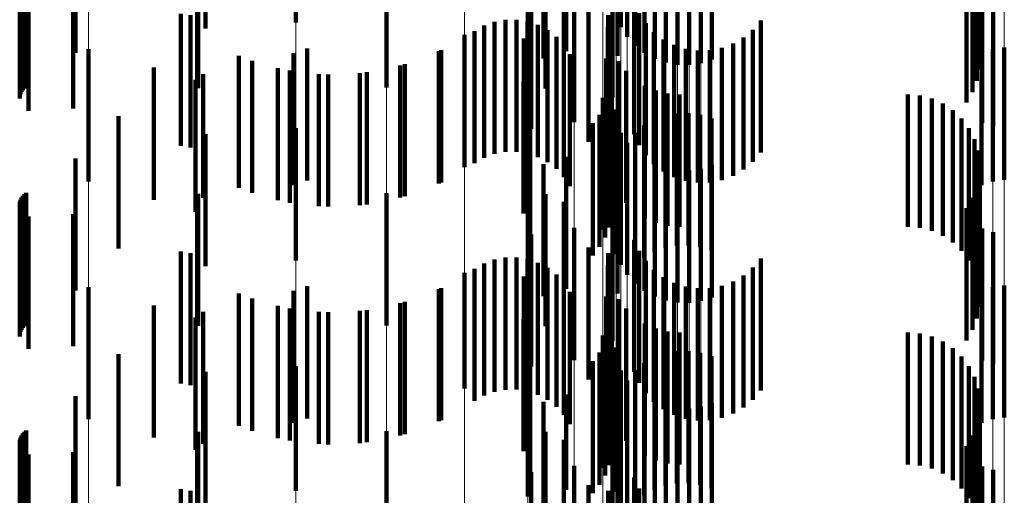
# Model space of a CAD drawing. Units: metres. Extents: x 0 to 2.6, y -0.6 to 0.6.
# Drawn here: x 0.1 to 0.11, y -0.35 to -0.34 of the extents above; entities that cross this region are included whole.
import ezdxf

# ---------------------------------------------------------------- set-up
doc = ezdxf.new("R2010")
doc.units = ezdxf.units.M
doc.linetypes.add('AUSGEZOGEN', pattern=[0])
doc.linetypes.add('VERDECKT2_S2', pattern=[0.0018, 0.001, -0.0008])
doc.layers.add('Fertigelement', color=7, linetype='AUSGEZOGEN', lineweight=50)
doc.layers.add('Standard', color=7, linetype='AUSGEZOGEN', lineweight=13)

msp = doc.modelspace()

# ---------------------------------------------------------------- linework, layer by layer
at = {"layer": 'Fertigelement', "color": 253, "linetype": 'VERDECKT2_S2', "lineweight": 140, "transparency": 33554687}
for p, q in [((0.0999157, -0.3432892), (0.0999157, -0.3442892)), ((0.10167, -0.3432773), (0.10167, -0.3442773)), ((0.102375, -0.3433234), (0.102375, -0.3443234)), ((0.1024818, -0.3433226), (0.1024818, -0.3443226)), ((0.1024232, -0.3433982), (0.1024232, -0.3443982)), ((0.1024831, -0.3434641), (0.1024831, -0.3444641)), ((0.1019611, -0.3435045), (0.1019611, -0.3445045)), ((0.1023498, -0.3435406), (0.1023498, -0.3445406)), ((0.1025529, -0.3435194), (0.1025529, -0.3445194)), ((0.10179, -0.3435607), (0.10179, -0.3445607)), ((0.1026308, -0.3435626), (0.1026308, -0.3445626)), ((0.1027147, -0.3435925), (0.1027147, -0.3445925)), ((0.1028022, -0.3436083), (0.1028022, -0.3446083)), ((0.1028913, -0.3436096), (0.1028913, -0.3446096)), ((0.1029793, -0.3435963), (0.1029793, -0.3445963)), ((0.103064, -0.3435689), (0.103064, -0.3445689)), ((0.1050696, -0.3437303), (0.1050696, -0.3447303)), ((0.1050878, -0.3437131), (0.1050878, -0.3446405)), ((0.1006009, -0.3437809), (0.1006009, -0.3447809)), ((0.1018041, -0.3437874), (0.1018041, -0.3447874)), ((0.1019418, -0.3438464), (0.1019418, -0.3448464)), ((0.1050367, -0.3438158), (0.1050367, -0.3448158)), ((0.1050905, -0.3437811), (0.1050905, -0.344549)), ((0.1023106, -0.3438988), (0.1023106, -0.3448568)), ((0.10499, -0.3438945), (0.10499, -0.3448945)), ((0.1050502, -0.3439133), (0.1050502, -0.3443709)), ((0.1050779, -0.3438485), (0.1050779, -0.3444582)), ((0.1020223, -0.3440434), (0.1020223, -0.3450434)), ((0.1051083, -0.3440482), (0.1051083, -0.3450482)), ((0.101696, -0.3440923), (0.101696, -0.3450923)), ((0.1024755, -0.3441331), (0.1024755, -0.3451331)), ((0.1051929, -0.3440748), (0.1051929, -0.3450748)), ((0.1021305, -0.3441913), (0.1021305, -0.3451913)), ((0.1025123, -0.344217), (0.1025123, -0.345217)), ((0.1014191, -0.3442834), (0.1014191, -0.3452834)), ((0.1015013, -0.3442684), (0.1015013, -0.3452684)), ((0.1015849, -0.3442674), (0.1015849, -0.3452674)), ((0.1016675, -0.3442803), (0.1016675, -0.3452803)), ((0.1022776, -0.3442336), (0.1022776, -0.3446095)), ((0.1025627, -0.3442936), (0.1025627, -0.3452936)), ((0.1034333, -0.3442737), (0.1034333, -0.3452737)), ((0.1012678, -0.344353), (0.1012678, -0.345353)), ((0.1013405, -0.3443119), (0.1013405, -0.3453119)), ((0.1017468, -0.3443067), (0.1017468, -0.3453067)), ((0.1018205, -0.3443459), (0.1018205, -0.3453459)), ((0.1022758, -0.3443246), (0.1022758, -0.3445419)), ((0.1026252, -0.3443607), (0.1026252, -0.3453607)), ((0.103374, -0.3443436), (0.103374, -0.3453436)), ((0.1011914, -0.3443829), (0.1011914, -0.3453829)), ((0.1016398, -0.3444108), (0.1016398, -0.3454108)), ((0.1018867, -0.344397), (0.1018867, -0.345397)), ((0.1022891, -0.3444146), (0.1022891, -0.3444751)), ((0.1026981, -0.3444163), (0.1026981, -0.3454163)), ((0.1033038, -0.3444025), (0.1033038, -0.3454025)), ((0.0983455, -0.3444911), (0.0983455, -0.3454911)), ((0.1, -0.344485), (0.1, -0.345485)), ((0.1010134, -0.3444989), (0.1010134, -0.3454989)), ((0.1019435, -0.3444583), (0.1019435, -0.3454583)), ((0.1022891, -0.3444751), (0.1022891, -0.3454146)), ((0.1027793, -0.3444589), (0.1027793, -0.3454589)), ((0.1028665, -0.3444873), (0.1028665, -0.3454873)), ((0.1029571, -0.3445006), (0.1029571, -0.3455006)), ((0.1030488, -0.3444985), (0.1030488, -0.3454985)), ((0.1031387, -0.3444811), (0.1031387, -0.3454811)), ((0.1032245, -0.3444487), (0.1032245, -0.3454487)), ((0.1051888, -0.3444915), (0.1051888, -0.3454915)), ((0.1052769, -0.3444783), (0.1052769, -0.3454783)), ((0.0995844, -0.3445787), (0.0995844, -0.3455787)), ((0.0998958, -0.3445196), (0.0998958, -0.3455196)), ((0.1019893, -0.3445282), (0.1019893, -0.3455282)), ((0.1022634, -0.3445613), (0.1022634, -0.3455613)), ((0.1022758, -0.3445419), (0.1022758, -0.3453246)), ((0.1023596, -0.3445818), (0.1023596, -0.3455818)), ((0.1051041, -0.3445189), (0.1051041, -0.3455189)), ((0.0998683, -0.3446525), (0.0998683, -0.3456525)), ((0.1004529, -0.3446652), (0.1004529, -0.3456652)), ((0.1007396, -0.3446039), (0.1007396, -0.3456039)), ((0.1022776, -0.3446095), (0.1022776, -0.3452336)), ((0.1024146, -0.3446542), (0.1024146, -0.3456542)), ((0.0991564, -0.3447224), (0.0991564, -0.3457224)), ((0.10016, -0.3446816), (0.10016, -0.3456816)), ((0.1016369, -0.3447343), (0.1016369, -0.3457343)), ((0.1023044, -0.3447603), (0.1023044, -0.3457603)), ((0.1025568, -0.3447669), (0.1025568, -0.3457669)), ((0.10264, -0.3448039), (0.10264, -0.3458039)), ((0.102238, -0.3448587), (0.102238, -0.3454509)), ((0.1022859, -0.3448403), (0.1022859, -0.3458403)), ((0.1023106, -0.3448568), (0.1023106, -0.3448568)), ((0.1027281, -0.3448265), (0.1027281, -0.3458265)), ((0.1028188, -0.3448341), (0.1028188, -0.3458341)), ((0.1045471, -0.3448341), (0.1045471, -0.3458341)), ((0.1046384, -0.3448419), (0.1046384, -0.3458419)), ((0.1047272, -0.3448647), (0.1047272, -0.3458647)), ((0.1022557, -0.3449166), (0.1022557, -0.3459166)), ((0.1023179, -0.3449554), (0.1023179, -0.3459554)), ((0.1023371, -0.3449476), (0.1023371, -0.3454162)), ((0.1048107, -0.3449022), (0.1048107, -0.3459022)), ((0.1048868, -0.3449532), (0.1048868, -0.3459532)), ((0.1022142, -0.3449875), (0.1022142, -0.3459875)), ((0.1026283, -0.345024), (0.1026283, -0.346024)), ((0.1027117, -0.3449938), (0.1027117, -0.3459938)), ((0.1027988, -0.3449775), (0.1027988, -0.3459775)), ((0.1028875, -0.3449756), (0.1028875, -0.3459756)), ((0.1029752, -0.3449882), (0.1029752, -0.3459882)), ((0.1030598, -0.3450148), (0.1030598, -0.3460148)), ((0.1049533, -0.3450162), (0.1049533, -0.3460162)), ((0.0999157, -0.3450892), (0.0999157, -0.3460892)), ((0.10167, -0.3450773), (0.10167, -0.3460773)), ((0.1016874, -0.3450539), (0.1016874, -0.3460539)), ((0.1021627, -0.3450514), (0.1021627, -0.3460514)), ((0.1023395, -0.3450417), (0.1023395, -0.3460417)), ((0.102551, -0.3450673), (0.102551, -0.3460673)), ((0.1050084, -0.3450894), (0.1050084, -0.3460894)), ((0.102375, -0.3451234), (0.102375, -0.3461234)), ((0.1024818, -0.3451226), (0.1024818, -0.3461226)), ((0.1050502, -0.3451709), (0.1050502, -0.3461709)), ((0.1024232, -0.3451982), (0.1024232, -0.3461982)), ((0.1050779, -0.3452582), (0.1050779, -0.3462582)), ((0.1019611, -0.3453044), (0.1019611, -0.3463044)), ((0.1024831, -0.3452641), (0.1024831, -0.3462641)), ((0.1025529, -0.3453194), (0.1025529, -0.3463194)), ((0.10179, -0.3453607), (0.10179, -0.3463607)), ((0.1023498, -0.3453406), (0.1023498, -0.3463406)), ((0.1026308, -0.3453625), (0.1026308, -0.3463625)), ((0.1027147, -0.3453925), (0.1027147, -0.3463925)), ((0.1028022, -0.3454083), (0.1028022, -0.3464083)), ((0.1028913, -0.3454095), (0.1028913, -0.3464095)), ((0.1029793, -0.3453964), (0.1029793, -0.3463964)), ((0.103064, -0.345369), (0.103064, -0.346369)), ((0.1050905, -0.3453489), (0.1050905, -0.3463489)), ((0.102238, -0.3454509), (0.102238, -0.3458587)), ((0.1023371, -0.3454162), (0.1023371, -0.3459476)), ((0.1050878, -0.3454405), (0.1050878, -0.3464405)), ((0.1050696, -0.3455303), (0.1050696, -0.3465303)), ((0.1006009, -0.3455809), (0.1006009, -0.3465809)), ((0.1018041, -0.3455874), (0.1018041, -0.3465874)), ((0.1050367, -0.3456158), (0.1050367, -0.3466158)), ((0.1019418, -0.3456464), (0.1019418, -0.3462341)), ((0.1023106, -0.3456989), (0.1023106, -0.3466989)), ((0.10499, -0.3456945), (0.10499, -0.3466945)), ((0.1020223, -0.3458434), (0.1020223, -0.3460273)), ((0.1051083, -0.3458481), (0.1051083, -0.3468481)), ((0.101696, -0.3458923), (0.101696, -0.3468923)), ((0.1024755, -0.345933), (0.1024755, -0.346933)), ((0.1051929, -0.3458748), (0.1051929, -0.3468748)), ((0.1021305, -0.3459913), (0.1021305, -0.3469913)), ((0.1014191, -0.3460834), (0.1014191, -0.3470834)), ((0.1015013, -0.3460684), (0.1015013, -0.3470684)), ((0.1015849, -0.3460674), (0.1015849, -0.3470674)), ((0.1016675, -0.3460803), (0.1016675, -0.3470803)), ((0.1020223, -0.3460273), (0.1020223, -0.3468434)), ((0.1022776, -0.3460336), (0.1022776, -0.3470336)), ((0.1025123, -0.346017), (0.1025123, -0.347017)), ((0.1034333, -0.3460737), (0.1034333, -0.3470737)), ((0.1012678, -0.346153), (0.1012678, -0.347153)), ((0.1013405, -0.3461119), (0.1013405, -0.3471119)), ((0.1017468, -0.3461066), (0.1017468, -0.3471066)), ((0.1018205, -0.3461459), (0.1018205, -0.3471459)), ((0.1022758, -0.3461246), (0.1022758, -0.3471246)), ((0.1025627, -0.3460936), (0.1025627, -0.3470936)), ((0.103374, -0.3461436), (0.103374, -0.3471436)), ((0.1011914, -0.3461829), (0.1011914, -0.3470601)), ((0.1016398, -0.3462108), (0.1016398, -0.3471518)), ((0.1018867, -0.346197), (0.1018867, -0.347197)), ((0.1022891, -0.3462147), (0.1022891, -0.3472147)), ((0.1026252, -0.3461607), (0.1026252, -0.3471607)), ((0.1026981, -0.3462163), (0.1026981, -0.3472163)), ((0.1033038, -0.3462025), (0.1033038, -0.3472025)), ((0.0983455, -0.3462911), (0.0983455, -0.3472911)), ((0.1, -0.346285), (0.1, -0.347285)), ((0.1010134, -0.346299), (0.1010134, -0.347299)), ((0.1019418, -0.3462341), (0.1019418, -0.3466464)), ((0.1019435, -0.3462582), (0.1019435, -0.3472582)), ((0.1027793, -0.3462589), (0.1027793, -0.3472589)), ((0.1028665, -0.3462873), (0.1028665, -0.3472873)), ((0.1029571, -0.3463006), (0.1029571, -0.3473006)), ((0.1030488, -0.3462985), (0.1030488, -0.3472985)), ((0.1031387, -0.3462811), (0.1031387, -0.3472811)), ((0.1032245, -0.3462487), (0.1032245, -0.3472487)), ((0.1051888, -0.3462915), (0.1051888, -0.3472915)), ((0.1052769, -0.3462783), (0.1052769, -0.3472783)), ((0.0995844, -0.3463787), (0.0995844, -0.3473787)), ((0.0998958, -0.3463196), (0.0998958, -0.3473196)), ((0.1019893, -0.3463282), (0.1019893, -0.3473282)), ((0.1022634, -0.3463614), (0.1022634, -0.3473614)), ((0.1051041, -0.3463189), (0.1051041, -0.3473189)), ((0.0998683, -0.3464525), (0.0998683, -0.3474525)), ((0.1007396, -0.3464038), (0.1007396, -0.3474038)), ((0.1023596, -0.3463818), (0.1023596, -0.3473818)), ((0.1024146, -0.3464543), (0.1024146, -0.3474543)), ((0.0991564, -0.3465223), (0.0991564, -0.3475223)), ((0.10016, -0.3464816), (0.10016, -0.3474816)), ((0.1004529, -0.3464652), (0.1004529, -0.3474652)), ((0.1016369, -0.3465344), (0.1016369, -0.3469115)), ((0.1023044, -0.3465602), (0.1023044, -0.3475602)), ((0.1025568, -0.3465669), (0.1025568, -0.3475669)), ((0.10264, -0.3466039), (0.10264, -0.3476039)), ((0.102238, -0.3466586), (0.102238, -0.3476586)), ((0.1022859, -0.3466403), (0.1022859, -0.3476403)), ((0.1027281, -0.3466265), (0.1027281, -0.3476265)), ((0.1028188, -0.3466342), (0.1028188, -0.3476342)), ((0.1045471, -0.3466342), (0.1045471, -0.3476342)), ((0.1046384, -0.3466418), (0.1046384, -0.3476418)), ((0.1047272, -0.3466647), (0.1047272, -0.3476647)), ((0.1022557, -0.3467166), (0.1022557, -0.3477166)), ((0.1023371, -0.3467476), (0.1023371, -0.3477476)), ((0.1048107, -0.3467022), (0.1048107, -0.3477022)), ((0.1048868, -0.3467532), (0.1048868, -0.3477532)), ((0.1022142, -0.3467875), (0.1022142, -0.3477875)), ((0.1023179, -0.3467554), (0.1023179, -0.3477554)), ((0.1026283, -0.346824), (0.1026283, -0.347824)), ((0.1027117, -0.3467938), (0.1027117, -0.3477938)), ((0.1027988, -0.3467775), (0.1027988, -0.3477775)), ((0.1028875, -0.3467756), (0.1028875, -0.3477756)), ((0.1029752, -0.3467881), (0.1029752, -0.3477881)), ((0.1030598, -0.3468148), (0.1030598, -0.3478148)), ((0.1049533, -0.3468162), (0.1049533, -0.3478162)), ((0.0999157, -0.3468892), (0.0999157, -0.3478334)), ((0.10167, -0.3468773), (0.10167, -0.3478773)), ((0.1016874, -0.3468539), (0.1016874, -0.3478539)), ((0.1021627, -0.3468514), (0.1021627, -0.3478514)), ((0.1023395, -0.3468417), (0.1023395, -0.3478417)), ((0.102551, -0.3468673), (0.102551, -0.3478673)), ((0.1050084, -0.3468895), (0.1050084, -0.3478895)), ((0.1016369, -0.3469115), (0.1016369, -0.3475344)), ((0.102375, -0.3469234), (0.102375, -0.3479234)), ((0.1024818, -0.3469226), (0.1024818, -0.3479226)), ((0.1050502, -0.3469709), (0.1050502, -0.3479709)), ((0.1024232, -0.3469982), (0.1024232, -0.3479982)), ((0.1011914, -0.3470601), (0.1011914, -0.3470601)), ((0.1019611, -0.3471045), (0.1019611, -0.347825)), ((0.1024831, -0.3470641), (0.1024831, -0.3480641)), ((0.1025529, -0.3471194), (0.1025529, -0.3481194)), ((0.1050779, -0.3470582), (0.1050779, -0.3480582)), ((0.1016398, -0.3471518), (0.1016398, -0.3471518)), ((0.10179, -0.3471607), (0.10179, -0.3481607)), ((0.1023498, -0.3471406), (0.1023498, -0.3481406)), ((0.1026308, -0.3471625), (0.1026308, -0.3481625)), ((0.1027147, -0.3471924), (0.1027147, -0.3481924)), ((0.1029793, -0.3471963), (0.1029793, -0.3481963)), ((0.103064, -0.3471689), (0.103064, -0.3481689)), ((0.1050905, -0.3471489), (0.1050905, -0.3481489)), ((0.1028022, -0.3472082), (0.1028022, -0.3482082)), ((0.1028913, -0.3472095), (0.1028913, -0.3482095)), ((0.1050878, -0.3472405), (0.1050878, -0.3482405)), ((0.1050696, -0.3473303), (0.1050696, -0.3483303)), ((0.1006009, -0.3473809), (0.1006009, -0.3474858)), ((0.1018041, -0.3473874), (0.1018041, -0.3476149)), ((0.1050367, -0.3474158), (0.1050367, -0.3484158)), ((0.1006009, -0.3474858), (0.1006009, -0.3483809)), ((0.1019418, -0.3474464), (0.1019418, -0.3484464)), ((0.1023106, -0.3474988), (0.1023106, -0.3484988)), ((0.10499, -0.3474945), (0.10499, -0.3484945)), ((0.1018041, -0.3476149), (0.1018041, -0.3483874)), ((0.1020223, -0.3476434), (0.1020223, -0.3486434)), ((0.1051083, -0.3476482), (0.1051083, -0.3486482)), ((0.101696, -0.3476923), (0.101696, -0.3486923)), ((0.1051929, -0.3476748), (0.1051929, -0.3486748)), ((0.1021305, -0.3477913), (0.1021305, -0.3487913)), ((0.1024755, -0.347733), (0.1024755, -0.348733)), ((0.0999157, -0.3478334), (0.0999157, -0.3478334)), ((0.1019611, -0.347825), (0.1019611, -0.347825)), ((0.1022776, -0.3478336), (0.1022776, -0.3488336)), ((0.1025123, -0.347817), (0.1025123, -0.348817))]:
    msp.add_line(p, q, dxfattribs=at)
at = {"layer": 'Standard', "color": 253, "linetype": 'VERDECKT2_S2', "lineweight": 140, "transparency": 33554687}
for p, q in [((0.1024818, -0.3433226), (0.1024818, -0.3443226)), ((0.0992316, -0.343334), (0.0992316, -0.344334)), ((0.1019611, -0.3435045), (0.1019611, -0.3445045)), ((0.1023498, -0.3435406), (0.1023498, -0.3445406)), ((0.10179, -0.3435607), (0.10179, -0.3445607)), ((0.1050696, -0.3437303), (0.1050696, -0.3447303)), ((0.1050878, -0.3437131), (0.1050878, -0.3446405)), ((0.0978261, -0.3438468), (0.0978261, -0.3448468)), ((0.0978306, -0.34383), (0.0978306, -0.34483)), ((0.097838, -0.3438142), (0.097838, -0.3448142)), ((0.097848, -0.3438), (0.097848, -0.3448)), ((0.0978603, -0.3437877), (0.0978603, -0.3447877)), ((0.0978745, -0.3437776), (0.0978745, -0.3447776)), ((0.0982482, -0.3438046), (0.0982482, -0.3445174)), ((0.0991747, -0.3437858), (0.0991747, -0.3447858)), ((0.1018041, -0.3437874), (0.1018041, -0.3447874)), ((0.1019418, -0.3438464), (0.1019418, -0.3448464)), ((0.1050367, -0.3438158), (0.1050367, -0.3448158)), ((0.1050905, -0.3437811), (0.1050905, -0.344549)), ((0.0978246, -0.3438642), (0.0978246, -0.3448642)), ((0.10499, -0.3438945), (0.10499, -0.3448945)), ((0.1050502, -0.3439133), (0.1050502, -0.3443709)), ((0.1050779, -0.3438485), (0.1050779, -0.3444582)), ((0.0978903, -0.3439581), (0.0978903, -0.3449581)), ((0.0982289, -0.3439396), (0.0982289, -0.3449396)), ((0.1051083, -0.3440482), (0.1051083, -0.3450482)), ((0.101696, -0.3440923), (0.101696, -0.3450923)), ((0.1024755, -0.3441331), (0.1024755, -0.3451331)), ((0.1051929, -0.3440748), (0.1051929, -0.3450748)), ((0.1021305, -0.3441913), (0.1021305, -0.3451913)), ((0.1025123, -0.344217), (0.1025123, -0.345217)), ((0.0990432, -0.3442219), (0.0990432, -0.3446182)), ((0.0991179, -0.3442335), (0.0991179, -0.3452335)), ((0.1014191, -0.3442834), (0.1014191, -0.3452834)), ((0.1015013, -0.3442684), (0.1015013, -0.3452684)), ((0.1015849, -0.3442674), (0.1015849, -0.3452674)), ((0.1016675, -0.3442803), (0.1016675, -0.3452803)), ((0.1022776, -0.3442336), (0.1022776, -0.3446095)), ((0.1025627, -0.3442936), (0.1025627, -0.3452936)), ((0.1034333, -0.3442737), (0.1034333, -0.3452737)), ((0.1012678, -0.344353), (0.1012678, -0.345353)), ((0.1013405, -0.3443119), (0.1013405, -0.3453119)), ((0.1017468, -0.3443067), (0.1017468, -0.3453067)), ((0.1018205, -0.3443459), (0.1018205, -0.3453459)), ((0.1022758, -0.3443246), (0.1022758, -0.3445419)), ((0.1026252, -0.3443607), (0.1026252, -0.3453607)), ((0.103374, -0.3443436), (0.103374, -0.3453436)), ((0.1016398, -0.3444108), (0.1016398, -0.3454108)), ((0.1018867, -0.344397), (0.1018867, -0.345397)), ((0.1022891, -0.3444146), (0.1022891, -0.3444751)), ((0.1026981, -0.3444163), (0.1026981, -0.3454163)), ((0.1033038, -0.3444025), (0.1033038, -0.3454025)), ((0.100997, -0.3445067), (0.100997, -0.3455067)), ((0.1019435, -0.3444583), (0.1019435, -0.3454583)), ((0.1022891, -0.3444751), (0.1022891, -0.3454146)), ((0.1027793, -0.3444589), (0.1027793, -0.3454589)), ((0.1028665, -0.3444873), (0.1028665, -0.3454873)), ((0.1029571, -0.3445006), (0.1029571, -0.3455006)), ((0.1030488, -0.3444985), (0.1030488, -0.3454985)), ((0.1031387, -0.3444811), (0.1031387, -0.3454811)), ((0.1032245, -0.3444487), (0.1032245, -0.3454487)), ((0.0994827, -0.3445403), (0.0994827, -0.3455403)), ((0.1019893, -0.3445282), (0.1019893, -0.3455282)), ((0.1022634, -0.3445613), (0.1022634, -0.3455613)), ((0.1022758, -0.3445419), (0.1022758, -0.3453246)), ((0.1023596, -0.3445818), (0.1023596, -0.3455818)), ((0.0988409, -0.3446299), (0.0988409, -0.3456299)), ((0.0990432, -0.3446182), (0.0990432, -0.3452219)), ((0.0997794, -0.3446344), (0.0997794, -0.3456344)), ((0.1007047, -0.3446138), (0.1007047, -0.3456138)), ((0.1022776, -0.3446095), (0.1022776, -0.3452336)), ((0.1024146, -0.3446542), (0.1024146, -0.3456542)), ((0.0992125, -0.344679), (0.0992125, -0.3456157)), ((0.1000876, -0.3446786), (0.1000876, -0.3456786)), ((0.1003988, -0.3446717), (0.1003988, -0.3456717)), ((0.1016369, -0.3447343), (0.1016369, -0.3457343)), ((0.1023044, -0.3447603), (0.1023044, -0.3457603)), ((0.1025568, -0.3447669), (0.1025568, -0.3457669)), ((0.10264, -0.3448039), (0.10264, -0.3458039)), ((0.1022859, -0.3448403), (0.1022859, -0.3458403)), ((0.1027281, -0.3448265), (0.1027281, -0.3458265)), ((0.1028188, -0.3448341), (0.1028188, -0.3458341)), ((0.1045471, -0.3448341), (0.1045471, -0.3458341)), ((0.1046384, -0.3448419), (0.1046384, -0.3458419)), ((0.1047272, -0.3448647), (0.1047272, -0.3458647)), ((0.1022557, -0.3449166), (0.1022557, -0.3459166)), ((0.1023371, -0.3449476), (0.1023371, -0.3454162)), ((0.1048107, -0.3449022), (0.1048107, -0.3459022)), ((0.1048868, -0.3449532), (0.1048868, -0.3459532)), ((0.0985734, -0.3449985), (0.0985734, -0.3459985)), ((0.1022142, -0.3449875), (0.1022142, -0.3459875)), ((0.1026283, -0.345024), (0.1026283, -0.346024)), ((0.1027117, -0.3449938), (0.1027117, -0.3459938)), ((0.1027988, -0.3449775), (0.1027988, -0.3459775)), ((0.1028875, -0.3449756), (0.1028875, -0.3459756)), ((0.1029752, -0.3449882), (0.1029752, -0.3459882)), ((0.1030598, -0.3450148), (0.1030598, -0.3460148)), ((0.1049533, -0.3450162), (0.1049533, -0.3460162)), ((0.1016874, -0.3450539), (0.1016874, -0.3460539)), ((0.1021627, -0.3450514), (0.1021627, -0.3460514)), ((0.102551, -0.3450673), (0.102551, -0.3460673)), ((0.1050084, -0.3450894), (0.1050084, -0.3460894)), ((0.0992316, -0.345134), (0.0992316, -0.3452777)), ((0.1024818, -0.3451226), (0.1024818, -0.3461226)), ((0.1050502, -0.3451709), (0.1050502, -0.3461709)), ((0.1050779, -0.3452582), (0.1050779, -0.3462582)), ((0.0982482, -0.3453174), (0.0982482, -0.3463174)), ((0.0992316, -0.3452777), (0.0992316, -0.346134)), ((0.1019611, -0.3453044), (0.1019611, -0.3463044)), ((0.10179, -0.3453607), (0.10179, -0.3463607)), ((0.1023498, -0.3453406), (0.1023498, -0.3463406)), ((0.1050905, -0.3453489), (0.1050905, -0.3463489)), ((0.1023371, -0.3454162), (0.1023371, -0.3459476)), ((0.1050878, -0.3454405), (0.1050878, -0.3464405)), ((0.1050696, -0.3455303), (0.1050696, -0.3465303)), ((0.0978306, -0.34563), (0.0978306, -0.34663)), ((0.097838, -0.3456143), (0.097838, -0.3466143)), ((0.097848, -0.3456), (0.097848, -0.3466)), ((0.0978603, -0.3455876), (0.0978603, -0.3465876)), ((0.0978745, -0.3455776), (0.0978745, -0.3465776)), ((0.0991747, -0.3455858), (0.0991747, -0.3465858)), ((0.0992125, -0.3456157), (0.0992125, -0.3456157)), ((0.1018041, -0.3455874), (0.1018041, -0.3465874)), ((0.1050367, -0.3456158), (0.1050367, -0.3466158)), ((0.0978246, -0.3456642), (0.0978246, -0.3466642)), ((0.0978261, -0.3456469), (0.0978261, -0.3466469)), ((0.1019418, -0.3456464), (0.1019418, -0.3462341)), ((0.10499, -0.3456945), (0.10499, -0.3466945)), ((0.0978903, -0.3457581), (0.0978903, -0.3467581)), ((0.0982289, -0.3457396), (0.0982289, -0.3467396)), ((0.1051083, -0.3458481), (0.1051083, -0.3468481)), ((0.101696, -0.3458923), (0.101696, -0.3468923)), ((0.1024755, -0.345933), (0.1024755, -0.346933)), ((0.1051929, -0.3458748), (0.1051929, -0.3468748)), ((0.1021305, -0.3459913), (0.1021305, -0.3469913)), ((0.0990432, -0.3460219), (0.0990432, -0.3470219)), ((0.0991179, -0.3460334), (0.0991179, -0.3470334)), ((0.1014191, -0.3460834), (0.1014191, -0.3470834)), ((0.1015013, -0.3460684), (0.1015013, -0.3470684)), ((0.1015849, -0.3460674), (0.1015849, -0.3470674)), ((0.1016675, -0.3460803), (0.1016675, -0.3470803)), ((0.1022776, -0.3460336), (0.1022776, -0.3470336)), ((0.1025123, -0.346017), (0.1025123, -0.347017)), ((0.1034333, -0.3460737), (0.1034333, -0.3470737)), ((0.1012678, -0.346153), (0.1012678, -0.347153)), ((0.1013405, -0.3461119), (0.1013405, -0.3471119)), ((0.1017468, -0.3461066), (0.1017468, -0.3471066)), ((0.1018205, -0.3461459), (0.1018205, -0.3471459)), ((0.1022758, -0.3461246), (0.1022758, -0.3471246)), ((0.1025627, -0.3460936), (0.1025627, -0.3470936)), ((0.103374, -0.3461436), (0.103374, -0.3471436)), ((0.1016398, -0.3462108), (0.1016398, -0.3471518)), ((0.1018867, -0.346197), (0.1018867, -0.347197)), ((0.1022891, -0.3462147), (0.1022891, -0.3472147)), ((0.1026252, -0.3461607), (0.1026252, -0.3471607)), ((0.1026981, -0.3462163), (0.1026981, -0.3472163)), ((0.1033038, -0.3462025), (0.1033038, -0.3472025)), ((0.100997, -0.3463066), (0.100997, -0.3473066)), ((0.1019418, -0.3462341), (0.1019418, -0.3466464)), ((0.1019435, -0.3462582), (0.1019435, -0.3472582)), ((0.1027793, -0.3462589), (0.1027793, -0.3472589)), ((0.1028665, -0.3462873), (0.1028665, -0.3472873)), ((0.1029571, -0.3463006), (0.1029571, -0.3473006)), ((0.1030488, -0.3462985), (0.1030488, -0.3472985)), ((0.1031387, -0.3462811), (0.1031387, -0.3472811)), ((0.1032245, -0.3462487), (0.1032245, -0.3472487)), ((0.0994827, -0.3463403), (0.0994827, -0.3473403)), ((0.1019893, -0.3463282), (0.1019893, -0.3473282)), ((0.1022634, -0.3463614), (0.1022634, -0.3473614)), ((0.0988409, -0.3464299), (0.0988409, -0.3474299)), ((0.0997794, -0.3464344), (0.0997794, -0.3474344)), ((0.1007047, -0.3464138), (0.1007047, -0.3474138)), ((0.1023596, -0.3463818), (0.1023596, -0.3473818)), ((0.1024146, -0.3464543), (0.1024146, -0.3474543)), ((0.0992125, -0.3464789), (0.0992125, -0.3474789)), ((0.1000876, -0.3464786), (0.1000876, -0.3474786)), ((0.1003988, -0.3464717), (0.1003988, -0.3474717)), ((0.1016369, -0.3465344), (0.1016369, -0.3469115)), ((0.1023044, -0.3465602), (0.1023044, -0.3475602)), ((0.1025568, -0.3465669), (0.1025568, -0.3475669)), ((0.10264, -0.3466039), (0.10264, -0.3476039)), ((0.1022859, -0.3466403), (0.1022859, -0.3476403)), ((0.1027281, -0.3466265), (0.1027281, -0.3476265)), ((0.1028188, -0.3466342), (0.1028188, -0.3476342)), ((0.1045471, -0.3466342), (0.1045471, -0.3476342)), ((0.1046384, -0.3466418), (0.1046384, -0.3476418)), ((0.1047272, -0.3466647), (0.1047272, -0.3476647)), ((0.1022557, -0.3467166), (0.1022557, -0.3477166)), ((0.1023371, -0.3467476), (0.1023371, -0.3477476)), ((0.1048107, -0.3467022), (0.1048107, -0.3477022)), ((0.1048868, -0.3467532), (0.1048868, -0.3477532)), ((0.0985734, -0.3467985), (0.0985734, -0.3477985)), ((0.1022142, -0.3467875), (0.1022142, -0.3477875)), ((0.1026283, -0.346824), (0.1026283, -0.347824)), ((0.1027117, -0.3467938), (0.1027117, -0.3477938)), ((0.1027988, -0.3467775), (0.1027988, -0.3477775)), ((0.1028875, -0.3467756), (0.1028875, -0.3477756)), ((0.1029752, -0.3467881), (0.1029752, -0.3477881)), ((0.1030598, -0.3468148), (0.1030598, -0.3478148)), ((0.1049533, -0.3468162), (0.1049533, -0.3478162)), ((0.1016874, -0.3468539), (0.1016874, -0.3478539)), ((0.1021627, -0.3468514), (0.1021627, -0.3478514)), ((0.102551, -0.3468673), (0.102551, -0.3478673)), ((0.1050084, -0.3468895), (0.1050084, -0.3478895)), ((0.0992316, -0.346934), (0.0992316, -0.347934)), ((0.1016369, -0.3469115), (0.1016369, -0.3475344)), ((0.1024818, -0.3469226), (0.1024818, -0.3479226)), ((0.1050502, -0.3469709), (0.1050502, -0.3479709)), ((0.0982482, -0.3471174), (0.0982482, -0.3481174)), ((0.1019611, -0.3471045), (0.1019611, -0.347825)), ((0.1050779, -0.3470582), (0.1050779, -0.3480582)), ((0.1016398, -0.3471518), (0.1016398, -0.3471518)), ((0.10179, -0.3471607), (0.10179, -0.3481607)), ((0.1023498, -0.3471406), (0.1023498, -0.3481406)), ((0.1050905, -0.3471489), (0.1050905, -0.3481489)), ((0.1050878, -0.3472405), (0.1050878, -0.3482405)), ((0.1050696, -0.3473303), (0.1050696, -0.3483303)), ((0.097838, -0.3474142), (0.097838, -0.3484142)), ((0.097848, -0.3474), (0.097848, -0.3484)), ((0.0978603, -0.3473876), (0.0978603, -0.3483876)), ((0.0978745, -0.3473776), (0.0978745, -0.3483776)), ((0.0991747, -0.3473858), (0.0991747, -0.3483858)), ((0.1018041, -0.3473874), (0.1018041, -0.3476149)), ((0.1050367, -0.3474158), (0.1050367, -0.3484158)), ((0.0978246, -0.3474642), (0.0978246, -0.3484642)), ((0.0978261, -0.3474468), (0.0978261, -0.3484468)), ((0.0978306, -0.34743), (0.0978306, -0.34843)), ((0.1019418, -0.3474464), (0.1019418, -0.3484464)), ((0.10499, -0.3474945), (0.10499, -0.3484945)), ((0.0978903, -0.3475581), (0.0978903, -0.3485581)), ((0.0982289, -0.3475396), (0.0982289, -0.3485396)), ((0.1018041, -0.3476149), (0.1018041, -0.3483874)), ((0.1051083, -0.3476482), (0.1051083, -0.3486482)), ((0.101696, -0.3476923), (0.101696, -0.3486923)), ((0.1051929, -0.3476748), (0.1051929, -0.3486748)), ((0.1021305, -0.3477913), (0.1021305, -0.3487913)), ((0.1024755, -0.347733), (0.1024755, -0.348733)), ((0.0990432, -0.3478218), (0.0990432, -0.3488218)), ((0.0991179, -0.3478335), (0.0991179, -0.3488335)), ((0.1019611, -0.347825), (0.1019611, -0.347825)), ((0.1022776, -0.3478336), (0.1022776, -0.3488336)), ((0.1025123, -0.347817), (0.1025123, -0.348817))]:
    msp.add_line(p, q, dxfattribs=at)
at = {"layer": 'Standard', "color": 7, "linetype": 'AUSGEZOGEN', "lineweight": 13, "transparency": 33554687}
for points in [[(0.1025529, -0.275424), (0.1025529, -0.2855776), (0.1025529, -0.2955624), (0.1025529, -0.3053672), (0.1025529, -0.3149815), (0.1025529, -0.3243948), (0.1025529, -0.3335974), (0.1025529, -0.3425795), (0.1025529, -0.3513321), (0.1025529, -0.3598464), (0.1025529, -0.3681143)], [(0.1026308, -0.2753994), (0.1026308, -0.2855522), (0.1026308, -0.2955361), (0.1026308, -0.30534), (0.1026308, -0.3149534), (0.1026308, -0.324366), (0.1026308, -0.3335677), (0.1026308, -0.342549), (0.1026308, -0.3513008), (0.1026308, -0.3598143), (0.1026308, -0.3680815)], [(0.1027147, -0.2753824), (0.1027147, -0.2855346), (0.1027147, -0.2955178), (0.1027147, -0.3053212), (0.1027147, -0.314934), (0.1027147, -0.3243459), (0.1027147, -0.3335471), (0.1027147, -0.3425279), (0.1027147, -0.3512791), (0.1027147, -0.3597922), (0.1027147, -0.3680588)], [(0.1028022, -0.2753735), (0.1028022, -0.2855253), (0.1028022, -0.2955082), (0.1028022, -0.3053112), (0.1028022, -0.3149237), (0.1028022, -0.3243354), (0.1028022, -0.3335362), (0.1028022, -0.3425167), (0.1028022, -0.3512676), (0.1028022, -0.3597804), (0.1028022, -0.3680468)], [(0.1028913, -0.2753727), (0.1028913, -0.2855245), (0.1028913, -0.2955074), (0.1028913, -0.3053104), (0.1028913, -0.3149229), (0.1028913, -0.3243345), (0.1028913, -0.3335353), (0.1028913, -0.3425158), (0.1028913, -0.3512667), (0.1028913, -0.3597795), (0.1028913, -0.3680458)], [(0.1029793, -0.2753802), (0.1029793, -0.2855323), (0.1029793, -0.2955155), (0.1029793, -0.3053187), (0.1029793, -0.3149315), (0.1029793, -0.3243433), (0.1029793, -0.3335444), (0.1029793, -0.3425251), (0.1029793, -0.3512763), (0.1029793, -0.3597892), (0.1029793, -0.3680558)], [(0.103064, -0.2753958), (0.103064, -0.2855485), (0.103064, -0.2955322), (0.103064, -0.305336), (0.103064, -0.3149493), (0.103064, -0.3243618), (0.103064, -0.3335633), (0.103064, -0.3425446), (0.103064, -0.3512961), (0.103064, -0.3598096), (0.103064, -0.3680767)], [(0.1024232, -0.2754929), (0.1024232, -0.2856491), (0.1024232, -0.2956363), (0.1024232, -0.3054436), (0.1024232, -0.3150603), (0.1024232, -0.3244761), (0.1024232, -0.3336808), (0.1024232, -0.3426652), (0.1024232, -0.35142), (0.1024232, -0.3599365), (0.1024232, -0.3682064)], [(0.1024831, -0.2754554), (0.1024831, -0.2856102), (0.1024831, -0.2955961), (0.1024831, -0.305402), (0.1024831, -0.3150175), (0.1024831, -0.3244319), (0.1024831, -0.3336355), (0.1024831, -0.3426186), (0.1024831, -0.3513722), (0.1024831, -0.3598875), (0.1024831, -0.3681563)], [(0.1023395, -0.2755818), (0.1023395, -0.2857413), (0.1023395, -0.2957318), (0.1023395, -0.3055422), (0.1023395, -0.315162), (0.1023395, -0.3245808), (0.1023395, -0.3337886), (0.1023395, -0.3427759), (0.1023395, -0.3515334), (0.1023395, -0.3600526), (0.1023395, -0.3683253)], [(0.102375, -0.2755354), (0.102375, -0.2856932), (0.102375, -0.2956819), (0.102375, -0.3054907), (0.102375, -0.3151089), (0.102375, -0.3245261), (0.102375, -0.3337324), (0.102375, -0.3427181), (0.102375, -0.3514742), (0.102375, -0.3599919), (0.102375, -0.3682632)], [(0.1023179, -0.2756309), (0.1023179, -0.2857922), (0.1023179, -0.2957845), (0.1023179, -0.3055967), (0.1023179, -0.3152181), (0.1023179, -0.3246386), (0.1023179, -0.3338481), (0.1023179, -0.3428369), (0.1023179, -0.3515961), (0.1023179, -0.3601168), (0.1023179, -0.3683909)], [(0.1051041, -0.275879), (0.1051041, -0.2860496), (0.1051041, -0.2960507), (0.1051041, -0.3058718), (0.1051041, -0.315502), (0.1051041, -0.3249309), (0.1051041, -0.3341486), (0.1051041, -0.3431456), (0.1051041, -0.3519126), (0.1051041, -0.360441), (0.1051041, -0.3687225)], [(0.1051888, -0.2758947), (0.1051888, -0.2860657), (0.1051888, -0.2960675), (0.1051888, -0.305889), (0.1051888, -0.3155197), (0.1051888, -0.3249492), (0.1051888, -0.3341675), (0.1051888, -0.343165), (0.1051888, -0.3519324), (0.1051888, -0.3604613), (0.1051888, -0.3687433)], [(0.1052769, -0.2759022), (0.1052769, -0.2860735), (0.1052769, -0.2960755), (0.1052769, -0.3058974), (0.1052769, -0.3155284), (0.1052769, -0.3249581), (0.1052769, -0.3341766), (0.1052769, -0.3431743), (0.1052769, -0.351942), (0.1052769, -0.3604711), (0.1052769, -0.3687534)], [(0.1023106, -0.2772548), (0.1023106, -0.287476), (0.1023106, -0.2975271), (0.1023106, -0.3073972), (0.1023106, -0.3170753), (0.1023106, -0.3265513), (0.1023106, -0.335815), (0.1023106, -0.3448568), (0.1023106, -0.3536675), (0.1023106, -0.3622385)], [(0.102238, -0.2777325), (0.102238, -0.2879713), (0.102238, -0.2980397), (0.102238, -0.3079266), (0.102238, -0.3176215), (0.102238, -0.3271138), (0.102238, -0.3363935), (0.102238, -0.3454509), (0.102238, -0.3542768), (0.102238, -0.3628624)], [(0.1020223, -0.2781959), (0.1020223, -0.2884518), (0.1020223, -0.298537), (0.1020223, -0.3084405), (0.1020223, -0.3181516), (0.1020223, -0.3276597), (0.1020223, -0.3369548), (0.1020223, -0.3460273), (0.1020223, -0.354868), (0.1020223, -0.363468)], [(0.10167, -0.2786315), (0.10167, -0.2889034), (0.10167, -0.2990044), (0.10167, -0.3089235), (0.10167, -0.3186497), (0.10167, -0.3281727), (0.10167, -0.3374824), (0.10167, -0.3465692), (0.10167, -0.3554236), (0.10167, -0.364037)], [(0.1011914, -0.2790262), (0.1011914, -0.2893127), (0.1011914, -0.299428), (0.1011914, -0.3093611), (0.1011914, -0.3191011), (0.1011914, -0.3286376), (0.1011914, -0.3379605), (0.1011914, -0.3470601), (0.1011914, -0.3559271), (0.1011914, -0.3645528)], [(0.1006009, -0.2793685), (0.1006009, -0.2896675), (0.1006009, -0.2997952), (0.1006009, -0.3097405), (0.1006009, -0.3194925), (0.1006009, -0.3290406), (0.1006009, -0.338375), (0.1006009, -0.3474858), (0.1006009, -0.3563636), (0.1006009, -0.3649999)], [(0.0999157, -0.279648), (0.0999157, -0.2899574), (0.0999157, -0.3000952), (0.0999157, -0.3100504), (0.0999157, -0.3198122), (0.0999157, -0.3293699), (0.0999157, -0.3387136), (0.0999157, -0.3478334), (0.0999157, -0.3567203), (0.0999157, -0.3653651)], [(0.0991564, -0.2798566), (0.0991564, -0.2901736), (0.0991564, -0.300319), (0.0991564, -0.3102817), (0.0991564, -0.3200507), (0.0991564, -0.3296156), (0.0991564, -0.3389662), (0.0991564, -0.3480929), (0.0991564, -0.3569863), (0.0991564, -0.3656376)], [(0.0983455, -0.279988), (0.0983455, -0.2903099), (0.0983455, -0.3004601), (0.0983455, -0.3104274), (0.0983455, -0.320201), (0.0983455, -0.3297704), (0.0983455, -0.3391254), (0.0983455, -0.3482563), (0.0983455, -0.3571539), (0.0983455, -0.3658093)]]:
    msp.add_lwpolyline(points, dxfattribs=at)

doc.saveas('drawing.dxf')
